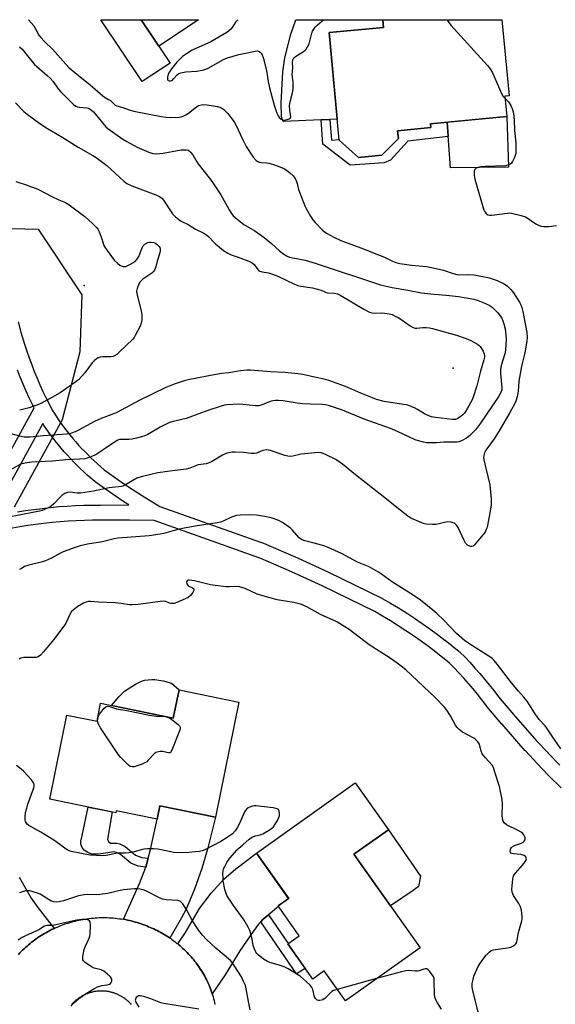
# Model space of a CAD drawing. Units: inches. Extents: x 1255763 to 1261763, y 501454 to 505455.
# Drawn here: x 1256575 to 1256787, y 505064 to 505455 of the extents above; entities that cross this region are included whole.
import ezdxf

# ---------------------------------------------------------------- set-up
doc = ezdxf.new("R2010")
doc.units = ezdxf.units.IN
doc.header["$MEASUREMENT"] = 0
for name, color, linetype in [('BLDG-Footprint', 5, 'Continuous'), ('CULTRL-Pad', 6, 'Continuous'), ('ELEV-Spot Elevation', 7, 'Continuous'), ('NTRL-Trees', 3, 'Continuous'), ('TRANS-Driveway', 251, 'Continuous'), ('TRANS-Non Street Sidewalk', 7, 'Continuous'), ('TRANS-Road', 130, 'Continuous'), ('TRANS-Street Sidewalk', 7, 'Continuous'), ('Undefined', 1, 'Continuous')]:
    doc.layers.add(name, color=color, linetype=linetype)

msp = doc.modelspace()

# ---------------------------------------------------------------- linework, layer by layer
at = {"layer": 'BLDG-Footprint'}
for points, elevation in [([(1256645.59, 505454.62), (1256629.86, 505444.1), (1256622.82, 505454.62)], 364.56), ([(1256718.34, 505400.89), (1256708.97, 505400.01), (1256701.35, 505406.86), (1256697.36, 505449.54), (1256718.89, 505451.55), (1256718.61, 505454.61), (1256765.9, 505454.61), (1256768.73, 505424.42), (1256767.11, 505424.27), (1256767.87, 505416.19), (1256737.54, 505413.36), (1256737.69, 505411.84), (1256724.54, 505410.61), (1256724.83, 505407.48)], 364.52), ([(1256661.62, 505184.02), (1256652.35, 505138.37), (1256630.31, 505142.85), (1256629.23, 505137.55), (1256613, 505140.85), (1256612.85, 505140.11), (1256586.66, 505145.43), (1256593.44, 505178.8), (1256605.34, 505176.38), (1256606.79, 505183.5), (1256635.59, 505177.65), (1256637.87, 505188.84)], 361.25), ([(1256733.47, 505086.56), (1256703.81, 505065.53), (1256695.43, 505077.35), (1256690.88, 505074.13), (1256680.98, 505088.1), (1256685.52, 505091.31), (1256677.15, 505103.12), (1256681.33, 505106.09), (1256668.55, 505124.12), (1256707.75, 505151.91), (1256720.9, 505133.34), (1256707.19, 505123.62)], 361.1)]:
    msp.add_lwpolyline(points, close=True, dxfattribs=dict(at, elevation=elevation))
at = {"layer": 'CULTRL-Pad'}
for points in [[(1256634.31, 505437.45), (1256623.27, 505430.06), (1256606.84, 505454.62), (1256622.82, 505454.62), (1256629.86, 505444.1)], [(1256768.55, 505396.2), (1256745.44, 505395.84), (1256744.19, 505413.98), (1256756.58, 505415.14), (1256767.87, 505416.19)], [(1256637.87, 505188.84), (1256635.59, 505177.65), (1256611.13, 505182.62), (1256614.13, 505186.27), (1256616.29, 505188.31), (1256620.54, 505191.06), (1256622.14, 505191.87), (1256623.38, 505192.36), (1256624.22, 505192.62), (1256625.59, 505192.85), (1256627.14, 505192.9), (1256628.25, 505192.9), (1256631.53, 505192.46), (1256634.9, 505191.54)], [(1256730.65, 505109.3), (1256721.7, 505103.16), (1256707.19, 505123.62), (1256720.9, 505133.34), (1256733.57, 505115.01), (1256732.82, 505110.8)]]:
    msp.add_lwpolyline(points, close=True, dxfattribs=at)
at = {"layer": 'ELEV-Spot Elevation'}
for p in [(1256600.2, 505349.2, 372.5), (1256746.5, 505316.4, 370.65)]:
    msp.add_point(p, dxfattribs=at)
at = {"layer": 'NTRL-Trees'}
msp.add_lwpolyline([(1256549.89, 505372.37), (1256582.01, 505371.5), (1256599.37, 505345.46), (1256598.5, 505322.89), (1256591.56, 505295.98), (1256572.46, 505261.26)], dxfattribs=at)
at = {"layer": 'TRANS-Driveway'}
for points in [[(1256697.64, 505415.03), (1256694.17, 505414.88), (1256679.1, 505414.2), (1256678.45, 505416.12), (1256678.32, 505421.6), (1256679.07, 505433.97), (1256679.78, 505439.53), (1256682.23, 505448.94), (1256684.19, 505454.62), (1256718.61, 505454.61), (1256718.89, 505451.55), (1256697.36, 505449.54), (1256700.57, 505415.16)], [(1256634.24, 505090.39), (1256633.92, 505090.61), (1256633.26, 505091.04), (1256632.61, 505091.45), (1256631.94, 505091.85), (1256631.27, 505092.25), (1256630.59, 505092.63), (1256629.9, 505093), (1256629.21, 505093.35), (1256628.51, 505093.7), (1256627.81, 505094.03), (1256627.1, 505094.35), (1256625.81, 505094.9), (1256625.06, 505095.2), (1256624.31, 505095.5), (1256623.56, 505095.78), (1256622.8, 505096.04), (1256622.04, 505096.3), (1256621.27, 505096.54), (1256620.5, 505096.77), (1256619.72, 505096.98), (1256618.94, 505097.18), (1256618.16, 505097.37), (1256617.37, 505097.54), (1256616.58, 505097.7), (1256615.79, 505097.84), (1256622.19, 505112.07), (1256624.65, 505118.52), (1256625.58, 505122.03), (1256626.5, 505125.5), (1256629.23, 505137.55), (1256630.31, 505142.85), (1256652.35, 505138.37), (1256649.13, 505125.66), (1256646.94, 505118.03), (1256644, 505109.83), (1256640.7, 505101.84), (1256638.9, 505098.41)], [(1256673.35, 505099.64), (1256671.2, 505097.85), (1256670.3, 505096.86), (1256669.39, 505095.87), (1256667.2, 505093.06), (1256661.97, 505085.4), (1256656.16, 505075.83), (1256651, 505068.33), (1256650.88, 505068.71), (1256650.64, 505069.46), (1256650.38, 505070.22), (1256650.1, 505070.96), (1256649.82, 505071.7), (1256649.47, 505072.54), (1256649.13, 505073.24), (1256648.78, 505073.94), (1256648.42, 505074.63), (1256648.05, 505075.31), (1256647.66, 505075.99), (1256647.26, 505076.66), (1256646.85, 505077.32), (1256646.43, 505077.97), (1256646, 505078.62), (1256645.56, 505079.26), (1256645.1, 505079.89), (1256644.64, 505080.52), (1256644.16, 505081.13), (1256643.67, 505081.74), (1256643.18, 505082.34), (1256642.67, 505082.93), (1256642.15, 505083.51), (1256641.62, 505084.08), (1256641.08, 505084.64), (1256640.54, 505085.2), (1256639.98, 505085.74), (1256639.41, 505086.27), (1256638.83, 505086.8), (1256638.25, 505087.31), (1256637.66, 505087.81), (1256637.35, 505088.06), (1256640.38, 505092.6), (1256645.97, 505102.14), (1256650.61, 505108.2), (1256655.62, 505113.72), (1256660.4, 505117.9), (1256668.55, 505124.12), (1256681.34, 505106.09), (1256677.15, 505103.12), (1256677.29, 505102.92)]]:
    msp.add_lwpolyline(points, close=True, dxfattribs=at)
msp.add_lwpolyline([(1256574.48, 505114.6), (1256579.3, 505106.27), (1256581.93, 505102.56), (1256588.4, 505094.26), (1256588.05, 505094.09), (1256587.34, 505093.75), (1256586.64, 505093.39), (1256585.95, 505093.03), (1256585.26, 505092.65), (1256584.58, 505092.26), (1256583.91, 505091.86), (1256583.24, 505091.44), (1256582.58, 505091.02), (1256581.93, 505090.58), (1256581.28, 505090.13), (1256580.64, 505089.67), (1256580.02, 505089.2), (1256579.4, 505088.72), (1256578.78, 505088.22), (1256578.18, 505087.72), (1256577.59, 505087.21), (1256577, 505086.68), (1256576.43, 505086.15), (1256575.86, 505085.61), (1256575.3, 505085.05), (1256574.75, 505084.49), (1256574.22, 505083.92)], dxfattribs=at)
at = {"layer": 'TRANS-Non Street Sidewalk'}
for points in [[(1256694.17, 505414.88), (1256697.64, 505415.03), (1256698.38, 505406.79), (1256701.33, 505407.06), (1256701.35, 505406.86), (1256708.97, 505400.01), (1256718.34, 505400.89), (1256724.83, 505407.48), (1256724.54, 505410.61), (1256737.68, 505411.84), (1256737.54, 505413.36), (1256744.19, 505413.98), (1256744.58, 505408.28), (1256728.56, 505406.43), (1256721.77, 505398.93), (1256719.18, 505397.8), (1256705.66, 505396.99), (1256694.94, 505405.29)], [(1256625.58, 505122.03), (1256624.65, 505118.52), (1256621.64, 505118.96), (1256618.76, 505120.1), (1256614.63, 505123.55), (1256613.04, 505124.3), (1256611.75, 505124.62), (1256609.64, 505124.26), (1256605.95, 505123.7), (1256603.34, 505123.73), (1256601.72, 505124.3), (1256600.26, 505125.2), (1256599.48, 505126.34), (1256598.97, 505127.65), (1256598.98, 505128.83), (1256599.45, 505131.06), (1256601.9, 505142.33), (1256605.43, 505141.61), (1256611.32, 505140.42), (1256609.55, 505129.46), (1256609.87, 505128.67), (1256610.64, 505128.09), (1256613.22, 505128.06), (1256614.33, 505127.77), (1256616.47, 505126.72), (1256620.63, 505123.24), (1256623.07, 505122.4)], [(1256670.3, 505096.86), (1256671.2, 505097.85), (1256673.35, 505099.64), (1256681.14, 505088.21), (1256680.98, 505088.1), (1256687.87, 505078.39), (1256684.4, 505076.19)]]:
    msp.add_lwpolyline(points, close=True, dxfattribs=at)
at = {"layer": 'TRANS-Road'}
for points in [[(1256574.22, 505083.92, 0), (1256574.75, 505084.49, 0), (1256575.3, 505085.05, 0), (1256575.86, 505085.61, 0), (1256576.43, 505086.15, 0), (1256577, 505086.68, 0), (1256577.59, 505087.21, 0), (1256578.18, 505087.72, 0), (1256578.78, 505088.22, 0), (1256579.4, 505088.72, 0), (1256580.02, 505089.2, 0), (1256580.64, 505089.67, 0), (1256581.28, 505090.13, 0), (1256581.93, 505090.58, 0), (1256582.58, 505091.02, 0), (1256583.24, 505091.44, 0), (1256583.91, 505091.86, 0), (1256584.58, 505092.26, 0), (1256585.26, 505092.65, 0), (1256585.95, 505093.03, 0), (1256586.64, 505093.39, 0), (1256587.34, 505093.75, 0), (1256588.05, 505094.09, 0), (1256588.4, 505094.26, 0), (1256588.76, 505094.42, 0), (1256589.48, 505094.74, 0), (1256590.21, 505095.04, 0), (1256590.94, 505095.33, 0), (1256591.67, 505095.61, 0), (1256592.41, 505095.88, 0), (1256593.15, 505096.13, 0), (1256593.9, 505096.37, 0), (1256594.65, 505096.6, 0), (1256595.85, 505096.94, 0), (1256596.63, 505097.14, 0), (1256597.41, 505097.33, 0), (1256598.2, 505097.51, 0), (1256598.99, 505097.67, 0), (1256599.78, 505097.82, 0), (1256600.57, 505097.95, 0), (1256601.37, 505098.07, 0), (1256602.16, 505098.18, 0), (1256602.96, 505098.27, 0), (1256603.76, 505098.35, 0), (1256604.57, 505098.41, 0), (1256605.37, 505098.47, 0), (1256606.17, 505098.5, 0), (1256606.98, 505098.52, 0), (1256607.78, 505098.53, 0), (1256608.59, 505098.53, 0), (1256609.39, 505098.51, 0), (1256610.2, 505098.47, 0), (1256611, 505098.42, 0), (1256611.8, 505098.36, 0), (1256612.6, 505098.29, 0), (1256613.4, 505098.2, 0), (1256614.2, 505098.09, 0), (1256615, 505097.98, 0), (1256615.79, 505097.84, 0), (1256616.58, 505097.7, 0), (1256617.37, 505097.54, 0), (1256618.16, 505097.37, 0), (1256618.94, 505097.18, 0), (1256619.72, 505096.98, 0), (1256620.5, 505096.77, 0), (1256621.27, 505096.54, 0), (1256622.04, 505096.3, 0), (1256622.8, 505096.04, 0), (1256623.56, 505095.78, 0), (1256624.31, 505095.5, 0), (1256625.06, 505095.2, 0), (1256625.81, 505094.9, 0), (1256627.1, 505094.35, 0), (1256627.81, 505094.03, 0), (1256628.51, 505093.7, 0), (1256629.21, 505093.35, 0), (1256629.9, 505093, 0), (1256630.59, 505092.63, 0), (1256631.27, 505092.25, 0), (1256631.94, 505091.85, 0), (1256632.61, 505091.45, 0), (1256633.26, 505091.04, 0), (1256633.92, 505090.61, 0), (1256634.24, 505090.39, 0), (1256634.56, 505090.17, 0), (1256635.19, 505089.72, 0), (1256635.82, 505089.26, 0), (1256636.44, 505088.79, 0), (1256637.05, 505088.31, 0), (1256637.35, 505088.06, 0), (1256637.66, 505087.81, 0), (1256638.25, 505087.31, 0), (1256638.83, 505086.8, 0), (1256639.41, 505086.27, 0), (1256639.98, 505085.74, 0), (1256640.54, 505085.2, 0), (1256641.08, 505084.64, 0), (1256641.62, 505084.08, 0), (1256642.15, 505083.51, 0), (1256642.67, 505082.93, 0), (1256643.18, 505082.34, 0), (1256643.67, 505081.74, 0), (1256644.16, 505081.13, 0), (1256644.64, 505080.52, 0), (1256645.1, 505079.89, 0), (1256645.56, 505079.26, 0), (1256646, 505078.62, 0), (1256646.43, 505077.97, 0), (1256646.85, 505077.32, 0), (1256647.26, 505076.66, 0), (1256647.66, 505075.99, 0), (1256648.05, 505075.31, 0), (1256648.42, 505074.63, 0), (1256648.78, 505073.94, 0), (1256649.13, 505073.24, 0), (1256649.47, 505072.54, 0), (1256649.82, 505071.7, 0), (1256650.1, 505070.96, 0), (1256650.38, 505070.22, 0), (1256650.64, 505069.46, 0), (1256650.88, 505068.71, 0), (1256651, 505068.33, 0), (1256651.12, 505067.95, 0), (1256651.34, 505067.19, 0), (1256651.55, 505066.42, 0), (1256651.74, 505065.65, 0), (1256651.92, 505064.87, 0), (1256652.09, 505064.1, 0)], [(1256619.05, 505063.95, 0), (1256618.87, 505064.16, 0), (1256618.68, 505064.36, 0), (1256618.49, 505064.56, 0), (1256618.3, 505064.76, 0), (1256618.1, 505064.95, 0), (1256617.9, 505065.14, 0), (1256617.7, 505065.33, 0), (1256617.49, 505065.51, 0), (1256617.28, 505065.69, 0), (1256617.07, 505065.87, 0), (1256616.86, 505066.04, 0), (1256616.64, 505066.21, 0), (1256616.42, 505066.37, 0), (1256615.96, 505066.69, 0), (1256615.74, 505066.84, 0), (1256615.5, 505066.99, 0), (1256615.27, 505067.13, 0), (1256615.03, 505067.27, 0), (1256614.79, 505067.41, 0), (1256614.55, 505067.54, 0), (1256614.31, 505067.67, 0), (1256614.06, 505067.79, 0), (1256613.81, 505067.91, 0), (1256613.56, 505068.02, 0), (1256613.31, 505068.13, 0), (1256613.05, 505068.24, 0), (1256612.8, 505068.34, 0), (1256612.54, 505068.44, 0), (1256612.28, 505068.53, 0), (1256612.02, 505068.62, 0), (1256611.76, 505068.7, 0), (1256611.49, 505068.78, 0), (1256611.23, 505068.85, 0), (1256610.96, 505068.92, 0), (1256610.69, 505068.99, 0), (1256610.42, 505069.05, 0), (1256610.15, 505069.1, 0), (1256609.88, 505069.15, 0), (1256609.61, 505069.2, 0), (1256609.34, 505069.24, 0), (1256609.07, 505069.28, 0), (1256608.79, 505069.31, 0), (1256608.52, 505069.33, 0), (1256608.24, 505069.36, 0), (1256607.97, 505069.37, 0), (1256607.69, 505069.39, 0), (1256607.42, 505069.39, 0), (1256607.14, 505069.4, 0), (1256606.87, 505069.39, 0), (1256606.59, 505069.39, 0), (1256606.32, 505069.38, 0), (1256606.04, 505069.36, 0), (1256605.77, 505069.34, 0), (1256605.49, 505069.31, 0), (1256605.22, 505069.28, 0), (1256604.94, 505069.25, 0), (1256604.67, 505069.2, 0), (1256604.4, 505069.16, 0), (1256604.13, 505069.11, 0), (1256603.86, 505069.06, 0), (1256603.59, 505069, 0), (1256603.32, 505068.93, 0), (1256603.06, 505068.86, 0), (1256602.79, 505068.79, 0), (1256602.53, 505068.71, 0), (1256602.26, 505068.63, 0), (1256602, 505068.54, 0), (1256601.74, 505068.45, 0), (1256601.48, 505068.35, 0), (1256601.23, 505068.25, 0), (1256600.97, 505068.15, 0), (1256600.72, 505068.04, 0), (1256600.47, 505067.93, 0), (1256600.22, 505067.81, 0), (1256599.97, 505067.68, 0), (1256599.73, 505067.56, 0), (1256599.49, 505067.43, 0), (1256599.25, 505067.29, 0), (1256599.01, 505067.15, 0), (1256598.77, 505067.01, 0), (1256598.54, 505066.86, 0), (1256598.31, 505066.71, 0), (1256598.09, 505066.55, 0), (1256597.86, 505066.39, 0), (1256597.64, 505066.23, 0), (1256597.42, 505066.06, 0), (1256597.2, 505065.89, 0), (1256596.99, 505065.72, 0), (1256596.78, 505065.54, 0), (1256596.58, 505065.35, 0), (1256596.37, 505065.17, 0), (1256596.17, 505064.98, 0), (1256595.98, 505064.79, 0), (1256595.78, 505064.59, 0), (1256595.59, 505064.39, 0), (1256595.41, 505064.19, 0), (1256595.22, 505063.98, 0)]]:
    msp.add_polyline3d(points, dxfattribs=at)
at = {"layer": 'TRANS-Street Sidewalk'}
for points in [[(1256574.02, 505334.74, 0), (1256575.13, 505330.74, 0), (1256576.57, 505325.92, 0), (1256577.47, 505323.19, 0), (1256578.43, 505320.47, 0), (1256579.44, 505317.77, 0), (1256580.48, 505315.1, 0), (1256581.57, 505312.44, 0), (1256582.73, 505309.78, 0), (1256583.92, 505307.16, 0), (1256585.14, 505304.57, 0), (1256586.44, 505302, 0), (1256587.55, 505299.81, 0), (1256588.44, 505298.41, 0), (1256589.39, 505296.98, 0), (1256590.4, 505295.52, 0), (1256591.41, 505294.1, 0), (1256592.46, 505292.69, 0), (1256593.53, 505291.3, 0), (1256594.62, 505289.93, 0), (1256595.74, 505288.57, 0), (1256596.89, 505287.23, 0), (1256598.04, 505285.94, 0), (1256599.25, 505284.63, 0), (1256600.45, 505283.36, 0), (1256601.67, 505282.12, 0), (1256602.92, 505280.89, 0), (1256604.21, 505279.67, 0), (1256605.49, 505278.5, 0), (1256606.82, 505277.33, 0), (1256608.23, 505276.13, 0), (1256611.81, 505273.55, 0), (1256615.48, 505270.99, 0), (1256619.25, 505268.47, 0), (1256622.99, 505266.05, 0), (1256630.27, 505261.61, 0), (1256630.3, 505261.6, 0), (1256672.41, 505246.6, 0), (1256672.59, 505246.53, 0), (1256684.9, 505241.15, 0), (1256697.1, 505235.55, 0), (1256697.16, 505235.52, 0), (1256718.25, 505225.24, 0), (1256718.43, 505225.14, 0), (1256721.65, 505223.27, 0), (1256724.86, 505221.33, 0), (1256728.03, 505219.33, 0), (1256731.17, 505217.29, 0), (1256734.27, 505215.18, 0), (1256737.33, 505213.03, 0), (1256740.36, 505210.82, 0), (1256743.32, 505208.57, 0), (1256743.38, 505208.52, 0), (1256748.98, 505204.06, 0), (1256749.03, 505204.01, 0), (1256749.24, 505203.81, 0), (1256751.26, 505201.75, 0), (1256753.26, 505199.64, 0), (1256755.22, 505197.5, 0), (1256757.15, 505195.31, 0), (1256759.03, 505193.1, 0), (1256760.88, 505190.86, 0), (1256762.69, 505188.57, 0), (1256764.6, 505186.08, 0), (1256770.46, 505179.11, 0), (1256779.64, 505168.69, 0), (1256784.17, 505163.83, 0), (1256784.21, 505163.79, 0), (1256788.83, 505158.99, 0)], [(1256552.38, 505249.69, 0), (1256580.38, 505300.7, 0), (1256579.77, 505301.9, 0), (1256579.74, 505301.96, 0), (1256578.47, 505304.64, 0), (1256577.24, 505307.36, 0), (1256576.05, 505310.1, 0), (1256574.92, 505312.86, 0), (1256573.83, 505315.64, 0)], [(1256573.75, 505259.41, 0), (1256577, 505259.94, 0), (1256580.3, 505260.42, 0), (1256583.59, 505260.83, 0), (1256586.9, 505261.19, 0), (1256590.21, 505261.5, 0), (1256593.53, 505261.74, 0), (1256596.85, 505261.93, 0), (1256600.17, 505262.06, 0), (1256603.5, 505262.13, 0), (1256606.79, 505262.14, 0), (1256617.9, 505262.2, 0), (1256615.94, 505263.46, 0), (1256612.11, 505266.03, 0), (1256608.33, 505268.66, 0), (1256604.62, 505271.33, 0), (1256604.44, 505271.48, 0), (1256602.89, 505272.8, 0), (1256601.49, 505274.03, 0), (1256600.12, 505275.29, 0), (1256598.77, 505276.56, 0), (1256597.44, 505277.86, 0), (1256596.13, 505279.19, 0), (1256594.86, 505280.54, 0), (1256593.59, 505281.91, 0), (1256592.36, 505283.3, 0), (1256591.15, 505284.71, 0), (1256589.97, 505286.15, 0), (1256588.81, 505287.6, 0), (1256587.67, 505289.07, 0), (1256586.57, 505290.57, 0), (1256585.49, 505292.08, 0), (1256584.43, 505293.61, 0), (1256583.83, 505294.52, 0), (1256562.32, 505255.34, 0)], [(1256789.34, 505149.99, 0), (1256784.54, 505154.79, 0), (1256779.83, 505159.68, 0), (1256775.22, 505164.63, 0), (1256775.17, 505164.69, 0), (1256765.93, 505175.19, 0), (1256765.88, 505175.24, 0), (1256759.96, 505182.27, 0), (1256759.88, 505182.38, 0), (1256757.97, 505184.87, 0), (1256756.2, 505187.1, 0), (1256754.43, 505189.25, 0), (1256752.61, 505191.39, 0), (1256750.77, 505193.47, 0), (1256748.87, 505195.56, 0), (1256746.93, 505197.6, 0), (1256745.09, 505199.48, 0), (1256739.66, 505203.82, 0), (1256736.79, 505206, 0), (1256733.83, 505208.15, 0), (1256730.85, 505210.25, 0), (1256727.85, 505212.29, 0), (1256724.81, 505214.28, 0), (1256721.71, 505216.22, 0), (1256718.6, 505218.11, 0), (1256715.51, 505219.9, 0), (1256694.57, 505230.11, 0), (1256682.45, 505235.67, 0), (1256670.28, 505240.99, 0), (1256628.02, 505256.06, 0), (1256618.22, 505256.2, 0), (1256606.82, 505256.14, 0), (1256603.58, 505256.13, 0), (1256600.35, 505256.06, 0), (1256597.12, 505255.93, 0), (1256593.94, 505255.76, 0), (1256590.7, 505255.52, 0), (1256587.49, 505255.22, 0), (1256584.29, 505254.87, 0), (1256581.1, 505254.47, 0), (1256577.93, 505254.01, 0), (1256574.74, 505253.49, 0), (1256570.44, 505252.7, 0)]]:
    msp.add_polyline3d(points, dxfattribs=at)
at = {"layer": 'Undefined'}
msp.add_line((1256716.2, 505074.32, 360), (1256700.61, 505070.05, 360), dxfattribs=at)
for points, elevation in [([(1256578.2, 505454.63), (1256580.28, 505452.16), (1256580.98, 505451.03), (1256582.3, 505448.55), (1256582.97, 505447.64), (1256584.71, 505445.8), (1256587.65, 505442.98), (1256592.98, 505437.02), (1256594.35, 505435.6), (1256596.5, 505433.72), (1256602.6, 505428.78), (1256607.62, 505424.44), (1256608.57, 505423.76), (1256609.95, 505423.02), (1256610.67, 505422.54), (1256612.51, 505420.78), (1256613.22, 505420.43), (1256615.59, 505419.85), (1256618.13, 505418.84), (1256619.97, 505418.3), (1256626.07, 505417.19), (1256630.84, 505416.21), (1256632.81, 505415.94), (1256634.51, 505415.8), (1256637.91, 505415.95), (1256638.74, 505416.1), (1256639.56, 505416.38), (1256640.61, 505416.89), (1256641.6, 505417.5), (1256644.85, 505420.11), (1256645.62, 505420.54), (1256646.72, 505420.9), (1256647.58, 505420.97), (1256649.03, 505420.82), (1256653.12, 505420.2), (1256654.49, 505419.8), (1256655.58, 505419), (1256657.15, 505417.41), (1256658.41, 505415.89), (1256659.68, 505414.16), (1256660.34, 505412.98), (1256663.16, 505406.93), (1256664.5, 505404.28), (1256667.31, 505400.14), (1256668.41, 505398.8), (1256668.84, 505398.48), (1256669.58, 505398.16), (1256670.39, 505398.02), (1256672.63, 505397.88), (1256673.46, 505397.75), (1256675.37, 505397.18), (1256677.81, 505396.28), (1256679.43, 505395.57), (1256680.53, 505394.94), (1256681.85, 505393.91), (1256683.06, 505392.75), (1256683.86, 505391.64), (1256684.5, 505390.45), (1256684.74, 505389.7), (1256685.28, 505387.27), (1256687.77, 505380.79), (1256688.37, 505379.46), (1256689.93, 505376.68), (1256690.86, 505375.22), (1256691.81, 505374.14), (1256694.88, 505371.07), (1256696.34, 505369.97), (1256699.25, 505368.44), (1256702.08, 505367.08), (1256709.98, 505364.11), (1256717.64, 505361.08), (1256719.27, 505360.39), (1256722.49, 505358.84), (1256723.79, 505358.36), (1256725.41, 505357.99), (1256730.02, 505357.22), (1256735.96, 505356.71), (1256738.61, 505356.26), (1256742.79, 505355.27), (1256746.6, 505353.95), (1256748.01, 505353.6), (1256748.88, 505353.5), (1256752.77, 505353.51), (1256754.86, 505353.41), (1256761.03, 505352.19), (1256762.43, 505351.78), (1256764.05, 505351.18), (1256766.74, 505349.89), (1256768.14, 505348.95), (1256769.43, 505347.6), (1256770.42, 505346.24), (1256772.84, 505342.59), (1256773.41, 505341.58), (1256773.82, 505340.54), (1256774.22, 505338.88), (1256775.73, 505330.55), (1256775.88, 505328.76), (1256775.77, 505327.18), (1256775.03, 505322.57), (1256773.89, 505318.22), (1256773.51, 505316.49), (1256772.62, 505311.21), (1256772.4, 505307.27), (1256771.93, 505305.03), (1256771.45, 505303.39), (1256770.84, 505302.1), (1256769.04, 505298.82), (1256764.81, 505291.62), (1256762.81, 505288.42), (1256759.5, 505283.86), (1256759.01, 505282.87), (1256758.7, 505281.81), (1256758.64, 505280.98), (1256758.76, 505280.13), (1256761.16, 505270.13), (1256761.66, 505264.42), (1256761.59, 505262.2), (1256761.39, 505260.51), (1256760.16, 505254.08), (1256759.87, 505252.93), (1256759.58, 505252.14), (1256759.19, 505251.38), (1256758.51, 505250.44), (1256754.87, 505246.19), (1256754.46, 505245.86), (1256754.02, 505245.66), (1256753.58, 505245.66), (1256753.12, 505245.79), (1256752.21, 505246.27), (1256751.81, 505246.61), (1256751.46, 505247.06), (1256750.89, 505248.1), (1256748.51, 505253.29), (1256747.86, 505254.22), (1256747.06, 505254.89), (1256746.6, 505255.14), (1256745.82, 505255.38), (1256744.45, 505255.5), (1256743.59, 505255.36), (1256741.02, 505254.64), (1256739.88, 505254.4), (1256738.41, 505254.39), (1256736.05, 505254.58), (1256735.19, 505254.73), (1256734.08, 505255.09), (1256729.8, 505256.94), (1256728.57, 505257.73), (1256726.22, 505259.52), (1256719.42, 505265.01), (1256707.79, 505274.17), (1256702.69, 505278.36), (1256700, 505280.18), (1256696.24, 505282.03), (1256694.31, 505282.8), (1256693.01, 505282.93), (1256686.32, 505282.26), (1256682.95, 505281.5), (1256681.64, 505281.44), (1256679.76, 505281.77), (1256674.13, 505283.72), (1256673.28, 505283.94), (1256672.72, 505283.99), (1256671.88, 505283.93), (1256671.06, 505283.77), (1256668.53, 505282.76), (1256667.77, 505282.58), (1256666.46, 505282.59), (1256663.42, 505283.01), (1256660.12, 505283.15), (1256658.96, 505283.05), (1256657, 505282.65), (1256655.92, 505282.31), (1256655.16, 505281.96), (1256650.75, 505279.34), (1256649.45, 505278.71), (1256648.69, 505278.53), (1256645.5, 505278.03), (1256642.21, 505276.75), (1256640.65, 505276.31), (1256635.32, 505275.67), (1256629.49, 505274.86), (1256622.81, 505273.34), (1256621.16, 505272.76), (1256616.39, 505270.03), (1256615.59, 505269.69), (1256615.04, 505269.54), (1256610.18, 505268.91), (1256603.96, 505267.69), (1256598.85, 505266.86), (1256597.45, 505266.86), (1256594.7, 505267.29), (1256593.62, 505267.18), (1256592.57, 505266.78), (1256591.36, 505265.95), (1256590.55, 505265.15), (1256588.27, 505262.59), (1256587.18, 505261.72), (1256585.67, 505260.94), (1256583.58, 505260.02), (1256582.51, 505259.69), (1256580.58, 505259.26), (1256569.69, 505257.18)], 366), ([(1256661.18, 505454.62), (1256660.26, 505453.71), (1256658.97, 505451.6), (1256658.46, 505450.92), (1256657.67, 505450.17), (1256656.79, 505449.52), (1256650.44, 505445.91), (1256643.01, 505442.5), (1256640.86, 505441.13), (1256639.25, 505439.97), (1256638.21, 505439.01), (1256637.05, 505437.76), (1256634.83, 505435.12), (1256634.04, 505433.98), (1256633.58, 505433), (1256633.31, 505431.87), (1256633.28, 505431.09), (1256633.42, 505430.69), (1256633.56, 505430.55), (1256633.97, 505430.39), (1256634.45, 505430.35), (1256635.14, 505430.58), (1256635.73, 505431.11), (1256637.19, 505432.78), (1256637.79, 505433.24), (1256638.53, 505433.56), (1256640.53, 505433.9), (1256644.92, 505434.2), (1256647.7, 505434.75), (1256648.49, 505435.01), (1256649.48, 505435.47), (1256655.53, 505438.85), (1256657.13, 505439.54), (1256661.59, 505440.82), (1256664.19, 505441.3), (1256668.02, 505442.17), (1256668.82, 505442.25), (1256669.35, 505442.16), (1256670.06, 505441.79), (1256670.46, 505441.42), (1256670.86, 505440.7), (1256671.22, 505439.61), (1256672.59, 505434.45), (1256673.16, 505430.06), (1256673.69, 505427.55), (1256675.62, 505420.72), (1256676.71, 505417.55), (1256677.19, 505416.56), (1256677.63, 505415.87), (1256678.4, 505415.13), (1256678.86, 505414.91), (1256679.38, 505414.84), (1256680.75, 505415.03), (1256681.5, 505415.27), (1256681.89, 505415.51), (1256682.02, 505415.66), (1256682.14, 505416.08), (1256681.76, 505418.59), (1256681.69, 505420.64), (1256681.91, 505422.1), (1256682.88, 505425.57), (1256683.15, 505427.02), (1256683.13, 505429.98), (1256682.78, 505432.91), (1256682.94, 505435.5), (1256682.85, 505437.66), (1256683.04, 505438.73), (1256683.42, 505439.49), (1256684, 505440.09), (1256687.23, 505442.04), (1256687.9, 505442.57), (1256688.24, 505442.98), (1256688.82, 505443.89), (1256689.41, 505445.12), (1256690.5, 505449.27), (1256690.8, 505450.06), (1256691.06, 505450.53), (1256691.89, 505451.63), (1256692.66, 505452.45), (1256694.45, 505454.02), (1256695.22, 505454.62)], 364), ([(1256744.04, 505454.61), (1256744.52, 505453.85), (1256745.58, 505452.44), (1256760.15, 505436.44), (1256761.29, 505435.08), (1256762.14, 505433.54), (1256765.84, 505425.12), (1256766.45, 505424.15), (1256767.19, 505423.39)], 364), ([(1256574.57, 505443.86), (1256575.62, 505442.98), (1256580.54, 505436.92), (1256581.48, 505436.01), (1256585.53, 505432.56), (1256586.8, 505431.39), (1256587.92, 505430.06), (1256589.94, 505427.27), (1256590.85, 505426.14), (1256592.92, 505424), (1256596.06, 505421.06), (1256596.96, 505420.4), (1256597.59, 505420.13), (1256598.37, 505419.97), (1256601.28, 505419.72), (1256601.98, 505419.52), (1256602.67, 505419.18), (1256603.35, 505418.68), (1256603.95, 505418.07), (1256608.14, 505412.87), (1256608.88, 505412.09), (1256609.7, 505411.43), (1256615.64, 505407.23), (1256617.14, 505406.28), (1256621.23, 505404.05), (1256625.83, 505402.09), (1256627.49, 505401.54), (1256628.95, 505401.43), (1256631.52, 505401.73), (1256638.76, 505403.01), (1256640.69, 505403.03), (1256641.45, 505402.88), (1256641.89, 505402.65), (1256642.45, 505402.13), (1256643.28, 505401.05), (1256644.87, 505398.3), (1256645.37, 505397.56), (1256650.37, 505391.2), (1256651.59, 505389.53), (1256654.46, 505385.14), (1256657.73, 505379.24), (1256658.61, 505377.79), (1256659.28, 505376.89), (1256660.11, 505376.14), (1256663.5, 505373.43), (1256664.42, 505372.82), (1256667.86, 505370.84), (1256669.71, 505369.61), (1256671.57, 505368.24), (1256674.51, 505365.81), (1256677.64, 505362.91), (1256679.48, 505361.62), (1256680.69, 505360.91), (1256681.7, 505360.46), (1256683.04, 505360.14), (1256687.86, 505359.2), (1256691.8, 505358.11), (1256717.72, 505349.42), (1256722.36, 505348.47), (1256728.56, 505347.38), (1256733.95, 505346.24), (1256737.66, 505345.87), (1256745.11, 505345.31), (1256748.74, 505344.79), (1256754.82, 505343.74), (1256756.42, 505343.31), (1256758.5, 505342.49), (1256760.81, 505341.39), (1256762, 505340.59), (1256762.88, 505339.84), (1256764.27, 505338.35), (1256765.19, 505337.23), (1256765.81, 505336.23), (1256766.32, 505335.17), (1256766.68, 505334.04), (1256767.18, 505332.01), (1256767.36, 505330.84), (1256767.54, 505327.89), (1256767.37, 505323.62), (1256767.06, 505322.16), (1256765.54, 505317.44), (1256765.29, 505316.09), (1256765.32, 505314.36), (1256765.91, 505308.73), (1256765.85, 505307.83), (1256765.5, 505306.83), (1256764.66, 505305.35), (1256757.41, 505294.55), (1256755.46, 505292.02), (1256753, 505289.56), (1256751.89, 505288.64), (1256749.86, 505287.62), (1256748.8, 505287.22), (1256747.98, 505287.06), (1256742.84, 505287.13), (1256739.92, 505286.87), (1256737.64, 505286.8), (1256735.94, 505286.84), (1256734.8, 505287.03), (1256732.83, 505287.55), (1256731.45, 505288.05), (1256724.43, 505291.35), (1256721.75, 505292.48), (1256711.31, 505296.2), (1256702.66, 505299.76), (1256697.59, 505301.55), (1256695.93, 505301.92), (1256694.57, 505302.06), (1256690, 505302.12), (1256686.8, 505302.3), (1256684.76, 505302.54), (1256679.2, 505303.41), (1256677.24, 505303.61), (1256676.13, 505303.64), (1256675.08, 505303.5), (1256674.06, 505303.23), (1256670.85, 505301.87), (1256669.57, 505301.55), (1256668.15, 505301.54), (1256663.2, 505302.07), (1256661.45, 505302.15), (1256656.79, 505301.88), (1256655.93, 505301.74), (1256654.52, 505301.35), (1256649.22, 505299.66), (1256640.65, 505296.52), (1256635.49, 505295.27), (1256634.1, 505294.83), (1256632.49, 505294.1), (1256630.38, 505292.97), (1256625.52, 505290.1), (1256623.86, 505289.42), (1256620.98, 505288.61), (1256619.3, 505288.25), (1256617.98, 505288.12), (1256615.08, 505288.19), (1256614.3, 505288.1), (1256613.57, 505287.89), (1256612.22, 505287.14), (1256607.72, 505283.98), (1256605.24, 505282.33), (1256604.18, 505281.79), (1256602.54, 505281.1), (1256601.43, 505280.69), (1256600.58, 505280.48), (1256598.54, 505280.28), (1256592.95, 505280.01), (1256587.75, 505279.53), (1256579.41, 505279.08), (1256576.92, 505278.78), (1256575.19, 505278.31), (1256571.69, 505276.47)], 368), ([(1256573.08, 505421.63), (1256576.34, 505418.23), (1256577.67, 505417.1), (1256582.1, 505413.8), (1256585.11, 505411.89), (1256591.73, 505407.97), (1256597.86, 505404.08), (1256603.73, 505400.75), (1256604.97, 505399.97), (1256609.28, 505396.79), (1256614.38, 505391.99), (1256616.08, 505390.51), (1256617.2, 505389.71), (1256619.17, 505388.75), (1256628.63, 505385.21), (1256629.86, 505384.65), (1256630.55, 505384.24), (1256631.15, 505383.68), (1256631.69, 505383.01), (1256635.27, 505377.69), (1256636.45, 505376.45), (1256637.76, 505375.34), (1256638.7, 505374.76), (1256641.43, 505373.37), (1256644.33, 505371.49), (1256647.67, 505369.91), (1256648.95, 505369.18), (1256649.7, 505368.52), (1256651.55, 505366.47), (1256652.39, 505365.69), (1256655.55, 505363.15), (1256657.26, 505362.03), (1256658.49, 505361.43), (1256661.28, 505360.5), (1256664.55, 505359.29), (1256665.59, 505358.82), (1256666.82, 505358.14), (1256667.7, 505357.48), (1256669.15, 505355.56), (1256669.48, 505355.22), (1256669.88, 505354.96), (1256670.89, 505354.64), (1256673.34, 505354.24), (1256674.92, 505353.74), (1256677.01, 505352.87), (1256683.64, 505349.8), (1256685.01, 505349.27), (1256686.13, 505349.01), (1256690.74, 505348.26), (1256692.18, 505347.95), (1256694.18, 505347.34), (1256695.91, 505346.52), (1256696.65, 505346.29), (1256699.48, 505346.17), (1256700.72, 505345.92), (1256702.03, 505345.29), (1256711.15, 505339.88), (1256713.45, 505338.65), (1256714.25, 505338.36), (1256715.3, 505338.19), (1256718.34, 505338.31), (1256719.48, 505338.24), (1256721.21, 505337.95), (1256722.31, 505337.65), (1256723.57, 505337.1), (1256725.03, 505336.33), (1256729.53, 505333.16), (1256730.66, 505332.52), (1256731.43, 505332.33), (1256732.22, 505332.28), (1256734.48, 505332.55), (1256735.86, 505332.56), (1256737.24, 505332.43), (1256738.36, 505332.18), (1256747.84, 505329.47), (1256751.71, 505328.2), (1256753.6, 505327.42), (1256756.15, 505325.95), (1256756.84, 505325.42), (1256757.23, 505325.01), (1256758.51, 505323.15), (1256758.92, 505322.13), (1256759.02, 505321.32), (1256759, 505320.78), (1256758.76, 505319.68), (1256757.34, 505315.19), (1256755.97, 505309.38), (1256754.5, 505304.91), (1256753.96, 505303.55), (1256752.26, 505300.5), (1256751.01, 505298.54), (1256750.43, 505297.91), (1256749.78, 505297.35), (1256748.38, 505296.4), (1256747.45, 505296.12), (1256746.36, 505296.09), (1256739.61, 505296.82), (1256738, 505297.11), (1256736.23, 505297.73), (1256735.22, 505298.29), (1256732.47, 505300.04), (1256731.19, 505300.63), (1256728.83, 505301.56), (1256728.03, 505301.82), (1256726.88, 505302.05), (1256719.21, 505303.21), (1256716.21, 505304.02), (1256714.57, 505304.62), (1256709.95, 505306.52), (1256703.91, 505309.17), (1256697.28, 505311.53), (1256695.38, 505312.11), (1256691.64, 505312.84), (1256686.92, 505313.91), (1256685.15, 505314.17), (1256679.81, 505314.7), (1256674.19, 505314.93), (1256666.2, 505315.57), (1256664.75, 505315.63), (1256662.29, 505315.43), (1256657.64, 505314.53), (1256654.84, 505314.35), (1256652.52, 505313.96), (1256641.54, 505311.82), (1256639.85, 505311.35), (1256635.98, 505310.09), (1256632.59, 505308.7), (1256627.19, 505306.16), (1256622.12, 505303.63), (1256613.22, 505298.85), (1256611.28, 505298.04), (1256607.04, 505296.43), (1256604.31, 505295.25), (1256598.01, 505291.85), (1256596.68, 505291.21), (1256594.77, 505290.51), (1256593.2, 505290.22), (1256584.12, 505289.6), (1256578.81, 505289.06), (1256576.47, 505289.09), (1256574.74, 505289.39), (1256569.38, 505290.97)], 370), ([(1256767.19, 505423.39), (1256768.44, 505421.99), (1256769.46, 505420.59), (1256770.11, 505419.07), (1256770.46, 505417.6), (1256770.69, 505414.84), (1256770.87, 505410.66), (1256771.39, 505405.84), (1256771.46, 505404.51), (1256771.36, 505401.56), (1256771.16, 505400.73), (1256770.75, 505399.69), (1256770.15, 505398.43), (1256769.71, 505397.76), (1256769.1, 505397.27), (1256768.35, 505396.94), (1256767.3, 505396.72), (1256759.23, 505396.45), (1256757.47, 505396.28), (1256756.37, 505396.02), (1256755.63, 505395.72), (1256755.12, 505395.26), (1256754.88, 505394.56), (1256754.91, 505392.81), (1256755.14, 505391.32), (1256758.44, 505380), (1256758.73, 505379.16), (1256759.11, 505378.39), (1256759.63, 505377.72), (1256760.26, 505377.28), (1256760.93, 505377.09), (1256761.95, 505377.06), (1256767.92, 505377.91), (1256768.81, 505377.97), (1256769.66, 505377.9), (1256773.58, 505376.97), (1256775.2, 505376.46), (1256775.94, 505376.06), (1256777.76, 505374.73), (1256779.66, 505373.49), (1256780.64, 505372.95), (1256781.41, 505372.69), (1256782.52, 505372.58), (1256784.5, 505372.58), (1256787.51, 505372.96)], 364), ([(1256573.11, 505390.51), (1256577.26, 505389.15), (1256581.92, 505387.36), (1256587.38, 505384.45), (1256590.18, 505383.13), (1256592.81, 505382.07), (1256594.3, 505381.24), (1256600.58, 505376.61), (1256603.54, 505373.86), (1256605.15, 505372.23), (1256605.64, 505371.54), (1256606.15, 505370.49), (1256607.23, 505367.74), (1256608.1, 505365.12), (1256608.49, 505364.36), (1256609.32, 505363.12), (1256612.19, 505359.26), (1256613.55, 505357.87), (1256614.41, 505357.22), (1256614.92, 505356.98), (1256615.73, 505356.77), (1256616.28, 505356.72), (1256616.82, 505356.8), (1256618.41, 505357.51), (1256620.41, 505358.78), (1256621.16, 505359.57), (1256621.9, 505360.72), (1256622.37, 505361.75), (1256623.26, 505364.15), (1256623.64, 505364.89), (1256624.36, 505365.66), (1256625.5, 505366.32), (1256626, 505366.46), (1256626.8, 505366.45), (1256627.9, 505366.2), (1256628.67, 505365.87), (1256629.36, 505365.36), (1256629.94, 505364.73), (1256630.22, 505364.26), (1256630.38, 505363.64), (1256630.37, 505363.08), (1256630.19, 505362.22), (1256629.13, 505358.81), (1256628.64, 505356.56), (1256628.1, 505355.24), (1256627.67, 505354.66), (1256627.08, 505354.14), (1256623.52, 505351.71), (1256622.66, 505350.99), (1256622.32, 505350.56), (1256621.93, 505349.83), (1256621.23, 505347.98), (1256621.02, 505346.9), (1256621.09, 505346.04), (1256623.01, 505338.51), (1256623.13, 505337.34), (1256623.06, 505335.58), (1256622.83, 505334.14), (1256622.41, 505333.05), (1256620.5, 505329.36), (1256620.05, 505328.61), (1256619.51, 505327.93), (1256614.27, 505322.84), (1256613.21, 505321.91), (1256612.32, 505321.29), (1256611.69, 505321.03), (1256610.86, 505320.91), (1256607.71, 505320.88), (1256606.59, 505320.79), (1256605.8, 505320.56), (1256605.08, 505320.12), (1256604.18, 505319.39), (1256603.39, 505318.59), (1256600.56, 505314.56), (1256597.94, 505311.79), (1256596.57, 505310.68), (1256590.71, 505306.67), (1256585.37, 505303.58), (1256582.54, 505302.2), (1256578.43, 505300.72), (1256574.68, 505299.73)], 372), ([(1256789.26, 505165.4), (1256786.82, 505168.86), (1256783.69, 505173.62), (1256783, 505174.53), (1256780.71, 505177.15), (1256779.3, 505178.95), (1256778.49, 505180.15), (1256776.84, 505182.94), (1256775.84, 505184.36), (1256774.6, 505185.95), (1256772.48, 505188.28), (1256769.67, 505191.59), (1256763.98, 505199.09), (1256762.88, 505200.42), (1256762.04, 505201.24), (1256761.1, 505201.96), (1256752.76, 505207.2), (1256751.11, 505208.4), (1256747.91, 505211.22), (1256742.87, 505216.47), (1256740.04, 505219.19), (1256738.5, 505220.5), (1256733.61, 505224.39), (1256730.7, 505226.37), (1256722.55, 505231.58), (1256718.16, 505234.75), (1256716.91, 505235.56), (1256713.23, 505237.57), (1256708.65, 505239.52), (1256702.33, 505242.89), (1256697.03, 505245.29), (1256695.67, 505245.8), (1256693.46, 505246.47), (1256690.95, 505247.18), (1256687.81, 505247.91), (1256686.74, 505248.29), (1256686.03, 505248.7), (1256685.38, 505249.23), (1256682.87, 505252.13), (1256682.02, 505252.94), (1256678.94, 505255.19), (1256677.44, 505256.06), (1256674.35, 505257.02), (1256671.75, 505257.59), (1256668.56, 505258.09), (1256665.92, 505258.22), (1256662.08, 505258.15), (1256660.62, 505258.01), (1256658.7, 505257.33), (1256655.37, 505255.68), (1256654.31, 505255.29), (1256653.14, 505255.06), (1256645.06, 505253.93), (1256639.89, 505253.03), (1256637.37, 505252.43), (1256631.81, 505250.87), (1256630.39, 505250.55), (1256625.98, 505249.97), (1256613.63, 505248.98), (1256612.21, 505248.7), (1256607.52, 505247.52), (1256601.63, 505246.65), (1256598.61, 505245.97), (1256596.66, 505245.33), (1256591.89, 505243.53), (1256590.56, 505242.86), (1256587.36, 505241.03), (1256584.97, 505239.99), (1256583.17, 505239.42), (1256578.26, 505238.29), (1256576.64, 505237.7), (1256575.64, 505237.17), (1256574.67, 505236.52)], 364), ([(1256757.44, 505057.49), (1256754.45, 505068.96), (1256754.16, 505070.93), (1256754.16, 505072.37), (1256754.45, 505074), (1256754.81, 505075.34), (1256755.37, 505076.69), (1256756.53, 505079.07), (1256757.41, 505080.56), (1256758.69, 505082.47), (1256759.6, 505083.59), (1256760.78, 505084.83), (1256761.6, 505085.42), (1256762.57, 505085.74), (1256768.05, 505086.51), (1256769.45, 505086.83), (1256770.25, 505087.2), (1256770.97, 505087.69), (1256771.37, 505088.08), (1256771.78, 505088.77), (1256771.98, 505089.54), (1256772.43, 505092.57), (1256773.81, 505097.22), (1256773.92, 505098.05), (1256773.91, 505098.89), (1256773.63, 505101.42), (1256773.28, 505102.77), (1256772.58, 505104.05), (1256770.53, 505107.3), (1256769.92, 505108.6), (1256769.81, 505109.81), (1256770.17, 505113.77), (1256770.31, 505114.56), (1256770.66, 505115.31), (1256774.73, 505120.14), (1256775.4, 505121.1), (1256775.64, 505121.82), (1256775.56, 505122.26), (1256775.33, 505122.67), (1256774.76, 505123.13), (1256773.43, 505123.49), (1256770.52, 505123.76), (1256769.76, 505123.91), (1256769.4, 505124.12), (1256769.3, 505124.29), (1256769.21, 505124.95), (1256769.44, 505125.88), (1256769.66, 505126.29), (1256769.97, 505126.62), (1256770.82, 505127.09), (1256773.31, 505127.93), (1256774.32, 505128.44), (1256774.69, 505128.79), (1256774.98, 505129.19), (1256775.15, 505129.63), (1256775.17, 505130.09), (1256775.02, 505130.57), (1256774.62, 505131.28), (1256774.09, 505131.94), (1256773.55, 505132.41), (1256772.39, 505133.11), (1256767.73, 505135.32), (1256766.91, 505135.94), (1256766.38, 505136.72), (1256766.11, 505137.73), (1256765.97, 505139.09), (1256766.13, 505143.68), (1256766, 505145.4), (1256764.89, 505150.47), (1256762.98, 505156.65), (1256762.5, 505158.04), (1256761.97, 505159.03), (1256759.35, 505161.88), (1256758.11, 505163.52), (1256757.66, 505164.59), (1256757.03, 505167.29), (1256756.79, 505167.76), (1256756.27, 505168.41), (1256755.43, 505169.18), (1256754.73, 505169.69), (1256750.3, 505172.07), (1256749.57, 505172.55), (1256748.93, 505173.1), (1256748.16, 505173.93), (1256747.67, 505174.61), (1256745.5, 505178.56), (1256744.03, 505180.8), (1256743.1, 505181.94), (1256739.41, 505185.75), (1256727.75, 505196.76), (1256725.98, 505198.26), (1256724.38, 505199.44), (1256721.54, 505201.35), (1256713.31, 505206.67), (1256705.3, 505212.75), (1256703.61, 505213.88), (1256700.4, 505215.79), (1256693.93, 505218.72), (1256688.49, 505221.71), (1256686.37, 505222.67), (1256685.04, 505223.07), (1256683.44, 505223.43), (1256676.8, 505224.52), (1256671.11, 505226.1), (1256668.87, 505226.8), (1256664.12, 505228.99), (1256661.88, 505229.71), (1256660.46, 505229.89), (1256657.68, 505229.73), (1256656.55, 505229.74), (1256652.21, 505230.19), (1256650.3, 505230.56), (1256644.05, 505232.1), (1256642.05, 505232.41), (1256641.35, 505232.29), (1256641.04, 505232.04), (1256640.87, 505231.62), (1256640.92, 505230.89), (1256641.16, 505230.46), (1256641.53, 505230.11), (1256643.16, 505229.24), (1256643.68, 505228.86), (1256643.77, 505228.71), (1256643.75, 505228.31), (1256643.28, 505227.4), (1256642.39, 505226.24), (1256641.48, 505225.51), (1256636.94, 505223.44), (1256635.9, 505223.08), (1256635.38, 505223.03), (1256634.58, 505223.13), (1256633.8, 505223.36), (1256632.61, 505223.87), (1256631.83, 505224.01), (1256630.39, 505223.92), (1256621.65, 505222.72), (1256619.33, 505222.51), (1256618.17, 505222.6), (1256614.87, 505223.12), (1256612.54, 505223.3), (1256606.03, 505223.62), (1256602.82, 505223.88), (1256601.98, 505223.86), (1256600.99, 505223.66), (1256599.98, 505223.22), (1256597.74, 505221.85), (1256596.04, 505220.64), (1256595.22, 505219.86), (1256594.51, 505218.72), (1256592.95, 505215.35), (1256592.16, 505214.11), (1256588.05, 505208.64), (1256584.13, 505203.86), (1256582.91, 505202.56), (1256581.96, 505201.95), (1256581.16, 505201.71), (1256580.05, 505201.63), (1256576.39, 505201.61), (1256575.15, 505201.36), (1256574.44, 505201.02)], 362), ([(1256700.61, 505070.05), (1256699.16, 505069.58), (1256698.42, 505069.17), (1256697.6, 505068.46), (1256695.84, 505066.56), (1256694.9, 505065.92), (1256694.39, 505065.73), (1256693.63, 505065.62), (1256693.13, 505065.65), (1256692.67, 505065.8), (1256691.92, 505066.4), (1256691.53, 505067.06), (1256690.96, 505069.94), (1256690.4, 505071.04), (1256689.67, 505071.84), (1256685.94, 505075.23), (1256681.08, 505078.24), (1256679.6, 505079.05), (1256677.23, 505079.85), (1256673.93, 505080.66), (1256672.88, 505081.07), (1256671.41, 505082.07), (1256669.29, 505083.74), (1256668.65, 505084.34), (1256668.31, 505084.8), (1256667.62, 505086.33), (1256667.3, 505087.42), (1256666.93, 505090.03), (1256666.5, 505091.73), (1256665.95, 505093.4), (1256665.3, 505094.73), (1256663.67, 505097.53), (1256659.49, 505103.28), (1256657.82, 505105.76), (1256656.88, 505107.27), (1256656.52, 505108.07), (1256656.08, 505109.72), (1256655.41, 505113.11), (1256655.3, 505114.24), (1256655.27, 505115.94), (1256655.37, 505117.04), (1256655.56, 505117.8), (1256656.02, 505118.85), (1256656.85, 505120.39), (1256658.03, 505122.06), (1256660.91, 505125.42), (1256661.54, 505126.04), (1256663.16, 505127.33), (1256665.69, 505129.65), (1256666.61, 505130.29), (1256667.35, 505130.67), (1256668.15, 505130.91), (1256670.07, 505131.32), (1256671.12, 505131.71), (1256674.05, 505133.51), (1256675.37, 505134.56), (1256676.05, 505135.51), (1256676.91, 505137.09), (1256677.43, 505138.18), (1256677.7, 505139.01), (1256677.73, 505139.87), (1256677.6, 505140.69), (1256677.25, 505141.35), (1256676.84, 505141.62), (1256675.16, 505141.99), (1256668.3, 505142.91), (1256667.72, 505142.89), (1256666.86, 505142.72), (1256665.23, 505142.08), (1256664.58, 505141.58), (1256663.83, 505140.49), (1256661.88, 505135.83), (1256660.95, 505134.09), (1256660.18, 505132.93), (1256659.08, 505131.77), (1256656.95, 505130.23), (1256654.42, 505128.7), (1256648.06, 505125.45), (1256646.98, 505125.03), (1256645.93, 505124.78), (1256644.29, 505124.55), (1256641.69, 505124.36), (1256637.22, 505124.26), (1256635.73, 505124.4), (1256633.96, 505124.68), (1256629.49, 505125.63), (1256627.72, 505125.76), (1256625.36, 505125.8), (1256623.94, 505125.61), (1256620.07, 505124.61), (1256617.92, 505124.2), (1256616.57, 505124.06), (1256613.52, 505124.03), (1256609.01, 505123.16), (1256607.29, 505122.99), (1256602.61, 505123.29), (1256595.09, 505124.75), (1256594.27, 505125.01), (1256593.49, 505125.4), (1256588.22, 505129.2), (1256583.06, 505132.46), (1256578.37, 505135.03), (1256577.69, 505135.52), (1256577.33, 505135.91), (1256576.96, 505136.6), (1256576.82, 505137.38), (1256576.84, 505138.5), (1256577.05, 505140.19), (1256577.46, 505141.88), (1256577.96, 505143.55), (1256580.35, 505149.95), (1256580.47, 505150.93), (1256580.4, 505151.46), (1256580.21, 505151.97), (1256579.36, 505153.14), (1256576.37, 505156.46), (1256575.26, 505157.43), (1256573.37, 505158.83)], 360), ([(1256666.11, 505061.95), (1256665.42, 505065.29), (1256664.53, 505070.23), (1256664.16, 505071.65), (1256663.48, 505073.24), (1256662.57, 505075.06), (1256659.78, 505079.55), (1256658.97, 505080.72), (1256658.31, 505081.46), (1256652.52, 505086.4), (1256648.8, 505089.85), (1256647.22, 505091.59), (1256645.73, 505093.4), (1256644.87, 505094.58), (1256643.19, 505097.3), (1256640.92, 505101.5), (1256639.31, 505103.95), (1256638.58, 505104.8), (1256638.16, 505105.09), (1256637.4, 505105.32), (1256632.92, 505105.54), (1256631.31, 505105.87), (1256629.81, 505106.47), (1256624.64, 505109.19), (1256623.64, 505109.55), (1256622.49, 505109.79), (1256621.03, 505109.97), (1256620.16, 505109.97), (1256615.87, 505109.49), (1256613.89, 505109.12), (1256609.69, 505108.13), (1256606.47, 505107.64), (1256605.19, 505107.59), (1256601.63, 505107.66), (1256600.19, 505107.55), (1256597.96, 505107.09), (1256592.08, 505105.15), (1256590.34, 505104.79), (1256589.17, 505104.67), (1256588.05, 505104.8), (1256587, 505105.19), (1256585.26, 505106.16), (1256582.85, 505107.76), (1256581.81, 505108.25), (1256578.66, 505109.09), (1256577.8, 505109.2), (1256576.97, 505109.13), (1256574.55, 505108.37)], 358), ([(1256595.01, 505063.44), (1256595.99, 505064.53), (1256598.02, 505066.3), (1256600.38, 505068.07), (1256604.07, 505070.29), (1256605.6, 505071.09), (1256607.25, 505071.59), (1256609.39, 505071.86), (1256610.28, 505072.13), (1256610.63, 505072.41), (1256610.91, 505072.79), (1256611.16, 505073.46), (1256611.21, 505073.92), (1256611.1, 505074.37), (1256610.64, 505074.99), (1256609.38, 505076.15), (1256608.01, 505077.22), (1256607.02, 505077.74), (1256604.25, 505078.5), (1256603.2, 505078.96), (1256600.62, 505080.76), (1256600.03, 505081.32), (1256599.77, 505081.74), (1256599.67, 505082.23), (1256599.7, 505083.05), (1256600.25, 505085.9), (1256600.66, 505086.98), (1256602.27, 505090.35), (1256602.54, 505091.15), (1256602.66, 505092), (1256602.73, 505095.52), (1256602.6, 505096.87), (1256602.39, 505097.29), (1256602.02, 505097.56), (1256600.97, 505097.82), (1256599.51, 505097.77), (1256597.32, 505097.44), (1256588.42, 505095.53), (1256587.55, 505095.42), (1256585.54, 505095.38), (1256584.54, 505095.12), (1256582.25, 505093.64), (1256577.05, 505091.34), (1256575.71, 505090.68), (1256574.03, 505089.52)], 356), ([(1256741.88, 505062.26), (1256740.36, 505064.66), (1256739.83, 505065.66), (1256739.33, 505066.99), (1256739.12, 505068.13), (1256739.09, 505073.2), (1256738.98, 505074.34), (1256738.7, 505075.12), (1256738.26, 505075.84), (1256737.23, 505077.21), (1256736.69, 505077.8), (1256736.08, 505078.17), (1256735.63, 505078.19), (1256734.89, 505078.01), (1256733.08, 505077.38), (1256732.46, 505077.25), (1256731.43, 505077.24), (1256728.86, 505077.51), (1256727.74, 505077.43), (1256726.06, 505077.04), (1256716.2, 505074.32)], 360), ([(1256645.72, 505062.25), (1256631.83, 505064.39), (1256630.71, 505064.72), (1256626.64, 505066.28), (1256624.35, 505067.04), (1256622.62, 505067.48), (1256621.83, 505067.47), (1256621.42, 505067.26), (1256620.9, 505066.77), (1256620.56, 505066.17), (1256620.53, 505065.72), (1256620.78, 505065), (1256621.94, 505062.99)], 356)]:
    msp.add_lwpolyline(points, dxfattribs=dict(at, elevation=elevation))
at = {"layer": 'Undefined', "elevation": 362}
msp.add_lwpolyline([(1256633.8, 505163.82), (1256633.02, 505163.96), (1256631.46, 505164.46), (1256630.34, 505164.42), (1256629.24, 505164.17), (1256628.73, 505163.96), (1256628.06, 505163.45), (1256625.68, 505160.9), (1256625.04, 505160.32), (1256624.56, 505160), (1256623.2, 505159.42), (1256620.08, 505158.37), (1256619.27, 505158.26), (1256618.55, 505158.48), (1256617.89, 505158.97), (1256616.63, 505160.16), (1256614.77, 505162), (1256613.8, 505163.08), (1256606.76, 505173.75), (1256605.92, 505175.29), (1256605.58, 505176.36), (1256605.66, 505177.49), (1256606.12, 505178.83), (1256606.81, 505179.9), (1256608.03, 505181.41), (1256608.84, 505182.11), (1256609.53, 505182.33), (1256610.33, 505182.2), (1256613.02, 505181.35), (1256617.11, 505180.67), (1256626.16, 505178.74), (1256628.94, 505178.41), (1256632.48, 505178.22), (1256633.33, 505178.06), (1256634.12, 505177.75), (1256635.07, 505177.12), (1256637.55, 505175.09), (1256638.09, 505174.51), (1256638.31, 505174.08), (1256638.34, 505173.84), (1256638.29, 505173.34), (1256638.04, 505172.54), (1256634.98, 505164.86), (1256634.43, 505164.02), (1256634.25, 505163.9)], close=True, dxfattribs=at)

doc.saveas('drawing.dxf')
